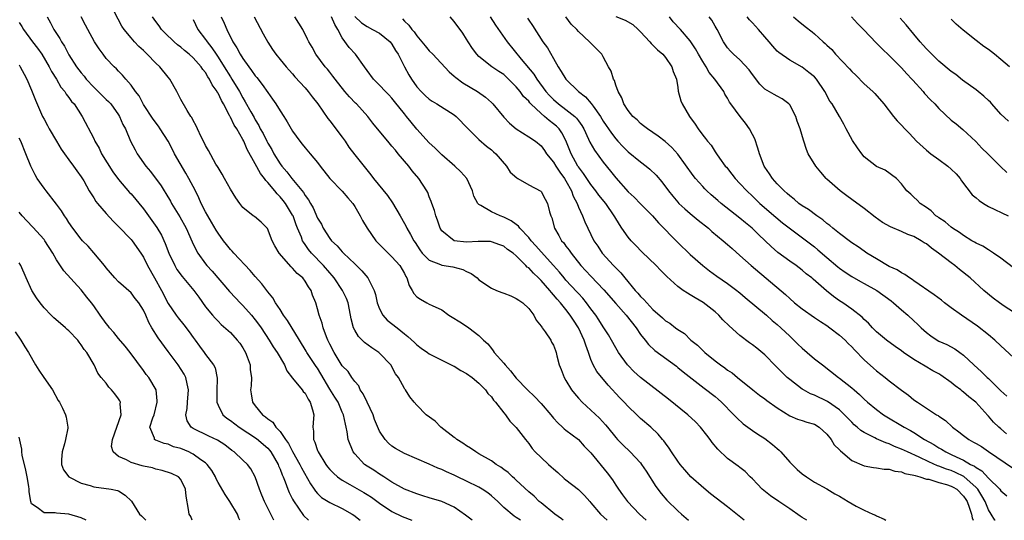
# Model space of a CAD drawing. Units: inches. Extents: x 2601000 to 2604000, y 1530000 to 1533000.
# Drawn here: x 2602303 to 2602462, y 1530000 to 1530081 of the extents above; entities that cross this region are included whole.
import ezdxf

# ---------------------------------------------------------------- set-up
doc = ezdxf.new("R2010")
doc.units = ezdxf.units.IN
doc.header["$MEASUREMENT"] = 0
doc.layers.add('LD26011530_2ft', color=31, linetype='Continuous')

msp = doc.modelspace()

# ---------------------------------------------------------------- linework, layer by layer
at = {"layer": 'LD26011530_2ft'}
for points, elevation in [([(2602383.68, 1530000), (2602383, 1530000.47), (2602382.64, 1530000.64), (2602381, 1530002.06), (2602380.03, 1530003), (2602379, 1530003.96), (2602378.42, 1530004.42), (2602377.53, 1530005), (2602377, 1530005.31), (2602375, 1530006.32), (2602373.53, 1530007), (2602373, 1530007.26), (2602371.79, 1530007.79), (2602371, 1530008.18), (2602370.4, 1530008.4), (2602369, 1530009.03), (2602365, 1530010.74), (2602364.51, 1530011), (2602363.57, 1530011.57), (2602363, 1530011.95), (2602362.43, 1530012.43), (2602361.92, 1530013), (2602361, 1530014.37), (2602360.21, 1530016.21), (2602359.95, 1530017), (2602358.99, 1530019), (2602358.37, 1530020.37), (2602357.89, 1530021), (2602357.65, 1530021.65), (2602357, 1530022.35), (2602356.53, 1530023), (2602355.92, 1530023.92), (2602355, 1530024.88), (2602353.71, 1530027), (2602353, 1530028.36), (2602352.8, 1530028.8), (2602352.69, 1530029), (2602352.46, 1530029.54), (2602351.92, 1530031), (2602351.74, 1530031.74), (2602351.26, 1530033), (2602351, 1530034.01), (2602350.72, 1530035), (2602350.23, 1530036.23), (2602349.99, 1530037), (2602349.57, 1530037.57), (2602349, 1530038.51), (2602348.64, 1530039), (2602347.74, 1530039.74), (2602347, 1530040.58), (2602346.78, 1530040.78), (2602344.83, 1530043), (2602344.17, 1530044.17), (2602343.73, 1530045), (2602342.98, 1530046.98), (2602341.97, 1530047.97), (2602340.87, 1530048.87), (2602340.68, 1530049), (2602339, 1530050.34), (2602338.49, 1530051), (2602337.89, 1530051.89), (2602337, 1530053.28), (2602336.07, 1530055), (2602335.68, 1530055.69), (2602335, 1530056.76), (2602334.92, 1530056.92), (2602334.67, 1530057.33), (2602333.49, 1530059.49), (2602333, 1530060.29), (2602332.79, 1530060.79), (2602332.29, 1530061.71), (2602331.69, 1530063), (2602331.49, 1530063.49), (2602331, 1530064.33), (2602330.8, 1530064.8), (2602330.65, 1530065), (2602330.03, 1530065.97), (2602329, 1530067.73), (2602328.38, 1530069), (2602327.27, 1530071), (2602327, 1530071.31), (2602325.62, 1530073), (2602325, 1530073.58), (2602323.62, 1530075), (2602323, 1530075.6), (2602322.27, 1530076.27), (2602321.55, 1530077), (2602321, 1530077.62), (2602319.88, 1530079), (2602319.53, 1530079.53), (2602317.69, 1530083)], 7620), ([(2602307.48, 1530081), (2602308.04, 1530080.04), (2602308.58, 1530079), (2602309.54, 1530077.53), (2602309.82, 1530077), (2602310.29, 1530076.29), (2602311, 1530074.92), (2602312.24, 1530073), (2602313, 1530071.99), (2602313.45, 1530071.45), (2602313.8, 1530071), (2602315, 1530069.68), (2602317, 1530067.73), (2602317.39, 1530067.39), (2602317.73, 1530067), (2602319, 1530065.26), (2602319.17, 1530065), (2602319.7, 1530063.7), (2602320.09, 1530063), (2602320.94, 1530061), (2602321.64, 1530059.64), (2602322.01, 1530059), (2602323.41, 1530057), (2602324.15, 1530056.15), (2602325.85, 1530053.85), (2602326.35, 1530053), (2602326.61, 1530052.61), (2602327.34, 1530051.34), (2602327.52, 1530051), (2602328.86, 1530048.86), (2602329.89, 1530047), (2602330.84, 1530044.84), (2602331.47, 1530043.47), (2602331.76, 1530043), (2602333, 1530041.28), (2602333.22, 1530041), (2602334.07, 1530040.07), (2602336.84, 1530036.84), (2602337.8, 1530035.8), (2602338.56, 1530035), (2602339, 1530034.57), (2602340.41, 1530033), (2602341, 1530032.26), (2602341.54, 1530031.54), (2602341.92, 1530031), (2602343.22, 1530029), (2602343.9, 1530027.9), (2602344.52, 1530027), (2602345.69, 1530025), (2602346.08, 1530024.08), (2602347, 1530022.89), (2602348.54, 1530021), (2602348.73, 1530020.73), (2602349, 1530020.48), (2602349.5, 1530019.5), (2602349.84, 1530019), (2602350.21, 1530017.79), (2602350.41, 1530017), (2602350.39, 1530016.39), (2602350.28, 1530015), (2602350.35, 1530014.35), (2602350.35, 1530013), (2602350.57, 1530012.57), (2602351, 1530011.25), (2602351.1, 1530011), (2602352.36, 1530009), (2602352.63, 1530008.63), (2602353, 1530008.17), (2602353.56, 1530007.56), (2602354.22, 1530007), (2602355, 1530006.45), (2602356.22, 1530005.78), (2602358.48, 1530004.48), (2602359, 1530004.16), (2602359.7, 1530003.7), (2602361, 1530002.77), (2602363, 1530001.42), (2602364.62, 1530000.62), (2602366.21, 1530000)], 7624), ([(2602375.88, 1530000), (2602374.84, 1530000.84), (2602373, 1530002.09), (2602371, 1530003.01), (2602369, 1530003.62), (2602367.96, 1530003.96), (2602367, 1530004.24), (2602365, 1530005.02), (2602363, 1530006.16), (2602361.66, 1530007), (2602361.27, 1530007.27), (2602361, 1530007.42), (2602360.05, 1530008.05), (2602359, 1530008.7), (2602358.57, 1530009), (2602357, 1530010.69), (2602356.75, 1530011), (2602355.97, 1530013), (2602355.78, 1530014.22), (2602355.64, 1530015), (2602355.49, 1530015.49), (2602355.21, 1530017), (2602355, 1530017.41), (2602354.31, 1530019), (2602353.79, 1530019.79), (2602353, 1530021.1), (2602351.57, 1530023.57), (2602351, 1530024.46), (2602350.77, 1530024.77), (2602349.3, 1530027), (2602349.2, 1530027.2), (2602348.12, 1530029), (2602346.17, 1530032.17), (2602345.56, 1530033), (2602345, 1530033.9), (2602344.25, 1530035), (2602343.81, 1530035.81), (2602343, 1530036.78), (2602342.06, 1530038.06), (2602341, 1530039.21), (2602340.19, 1530040.19), (2602337.56, 1530043), (2602337.3, 1530043.3), (2602337, 1530043.6), (2602336.36, 1530044.36), (2602335.88, 1530045), (2602335, 1530046.22), (2602334.7, 1530046.7), (2602333.97, 1530047.97), (2602333.35, 1530049), (2602333, 1530049.63), (2602332.29, 1530051), (2602331.89, 1530051.89), (2602331.35, 1530053), (2602330.3, 1530055), (2602329.84, 1530055.84), (2602327.99, 1530059), (2602327.66, 1530059.66), (2602326.96, 1530061), (2602325.71, 1530063), (2602325.42, 1530063.42), (2602324.55, 1530064.55), (2602323, 1530066.9), (2602322.29, 1530068.29), (2602321.73, 1530069), (2602321, 1530070.03), (2602320.17, 1530071), (2602319.65, 1530071.65), (2602319, 1530072.29), (2602318.66, 1530072.66), (2602318.29, 1530073), (2602317, 1530074.34), (2602316.49, 1530075), (2602315.85, 1530075.85), (2602315.14, 1530077), (2602314.04, 1530079), (2602313.68, 1530079.68), (2602312.95, 1530081)], 7622), ([(2602390.54, 1530000), (2602390.26, 1530000.26), (2602389.18, 1530001), (2602387, 1530002.79), (2602386.71, 1530003), (2602385.86, 1530003.86), (2602385, 1530004.59), (2602383, 1530006.45), (2602382.73, 1530006.73), (2602382.41, 1530007), (2602381.69, 1530007.69), (2602381, 1530008.18), (2602380.54, 1530008.54), (2602379.78, 1530009), (2602379, 1530009.57), (2602377, 1530010.72), (2602376.5, 1530011), (2602375.63, 1530011.63), (2602375, 1530011.97), (2602374.39, 1530012.39), (2602373.41, 1530013), (2602373.2, 1530013.2), (2602373, 1530013.33), (2602370.88, 1530015), (2602369.94, 1530015.94), (2602368.52, 1530017), (2602367, 1530018.53), (2602366.57, 1530019), (2602365.85, 1530019.85), (2602365.17, 1530021), (2602365.08, 1530021.08), (2602365, 1530021.21), (2602364.06, 1530023), (2602363.58, 1530023.58), (2602362.79, 1530025), (2602361, 1530026.9), (2602360.88, 1530027), (2602359.78, 1530027.78), (2602358.6, 1530028.6), (2602357.6, 1530029.6), (2602357, 1530030.58), (2602356.79, 1530031), (2602356.43, 1530032.43), (2602356.15, 1530033.85), (2602355.95, 1530035), (2602355.69, 1530035.69), (2602355.06, 1530037), (2602353.7, 1530039), (2602353.39, 1530039.39), (2602353, 1530039.83), (2602352, 1530041), (2602350.06, 1530043), (2602349.57, 1530043.57), (2602349, 1530044.41), (2602348.74, 1530044.74), (2602348.61, 1530045), (2602348.41, 1530045.59), (2602347.8, 1530047), (2602347.57, 1530047.57), (2602347.07, 1530049), (2602347, 1530049.13), (2602345.86, 1530051), (2602345.49, 1530051.49), (2602345, 1530052.08), (2602344.52, 1530052.52), (2602344.14, 1530053), (2602343, 1530054.36), (2602342.67, 1530054.67), (2602342.47, 1530055), (2602341.82, 1530055.82), (2602341, 1530057.34), (2602339.68, 1530059.68), (2602339.14, 1530061), (2602339, 1530061.27), (2602338.01, 1530063), (2602337.61, 1530063.61), (2602337, 1530064.87), (2602336.94, 1530064.94), (2602336.86, 1530065.14), (2602335.86, 1530067), (2602335.55, 1530067.55), (2602335, 1530068.72), (2602334.89, 1530068.89), (2602334.84, 1530069), (2602334.08, 1530070.08), (2602333.64, 1530071), (2602333.38, 1530071.38), (2602333, 1530072.06), (2602332.55, 1530072.55), (2602332.27, 1530073), (2602331, 1530074.43), (2602330.35, 1530075), (2602329.59, 1530075.59), (2602329, 1530076.13), (2602328.5, 1530076.5), (2602327.92, 1530077), (2602326.45, 1530078.45), (2602325.92, 1530079), (2602325.55, 1530079.55), (2602325, 1530080.28), (2602324.48, 1530081)], 7618), ([(2602331, 1530080.58), (2602331.76, 1530079), (2602333, 1530077.38), (2602333.16, 1530077.16), (2602333.24, 1530077), (2602334.03, 1530076.03), (2602334.68, 1530075), (2602335, 1530074.55), (2602336.01, 1530073), (2602337, 1530071.36), (2602337.24, 1530071), (2602338.45, 1530069), (2602339, 1530067.97), (2602339.37, 1530067.37), (2602340.26, 1530065.74), (2602340.8, 1530064.8), (2602341, 1530064.42), (2602341.55, 1530063.55), (2602341.81, 1530063), (2602342.24, 1530062.24), (2602342.83, 1530061), (2602343, 1530060.68), (2602343.65, 1530059.65), (2602343.98, 1530059), (2602345, 1530057.39), (2602345.29, 1530057), (2602346.09, 1530056.09), (2602346.89, 1530055), (2602348.75, 1530052.75), (2602349, 1530052.29), (2602349.57, 1530051.57), (2602349.88, 1530051), (2602350.3, 1530050.3), (2602351, 1530048.63), (2602351.63, 1530047.63), (2602351.93, 1530047), (2602353, 1530045.37), (2602353.29, 1530045), (2602354.18, 1530044.18), (2602355, 1530043.18), (2602355.18, 1530043), (2602357, 1530041.26), (2602358.17, 1530040.17), (2602359.13, 1530039), (2602359.22, 1530038.78), (2602360.15, 1530037), (2602360.35, 1530036.35), (2602360.63, 1530035), (2602361, 1530034.01), (2602361.54, 1530033), (2602362.23, 1530032.23), (2602363.83, 1530031), (2602365, 1530030.02), (2602365.57, 1530029.57), (2602366.61, 1530028.61), (2602367, 1530028.22), (2602367.69, 1530027.69), (2602368.69, 1530027), (2602369, 1530026.79), (2602372.85, 1530024.85), (2602373, 1530024.79), (2602374.09, 1530024.09), (2602375, 1530023.63), (2602375.88, 1530023), (2602377, 1530022.06), (2602378.06, 1530021), (2602378.43, 1530020.43), (2602379, 1530019.85), (2602379.35, 1530019.35), (2602379.68, 1530019), (2602381, 1530017.29), (2602381.25, 1530017), (2602381.98, 1530015.98), (2602383, 1530014.96), (2602384.48, 1530013), (2602385, 1530012.37), (2602385.56, 1530011.56), (2602386.05, 1530011), (2602387, 1530010.09), (2602388.18, 1530009), (2602388.62, 1530008.62), (2602389, 1530008.26), (2602389.68, 1530007.68), (2602390.73, 1530006.73), (2602391, 1530006.5), (2602393, 1530004.96), (2602393.96, 1530003.97), (2602394.83, 1530003), (2602395, 1530002.83), (2602396.56, 1530001), (2602397.62, 1530000)], 7616), ([(2602335.52, 1530081), (2602335.98, 1530079.98), (2602336.4, 1530079), (2602337.41, 1530077), (2602338.05, 1530076.05), (2602338.57, 1530075), (2602339, 1530074.34), (2602339.95, 1530073), (2602340.41, 1530072.41), (2602341, 1530071.54), (2602341.25, 1530071.25), (2602342.12, 1530070.12), (2602343, 1530068.84), (2602343.79, 1530067.79), (2602344.32, 1530067), (2602345, 1530065.87), (2602345.58, 1530065), (2602346.13, 1530064.13), (2602346.76, 1530063), (2602347, 1530062.6), (2602348.17, 1530061), (2602348.55, 1530060.55), (2602349, 1530059.96), (2602349.83, 1530059), (2602351, 1530057.57), (2602351.42, 1530057), (2602353.02, 1530055.02), (2602355, 1530052.98), (2602355.89, 1530051.89), (2602356.68, 1530051), (2602357, 1530050.5), (2602357.88, 1530049), (2602358.24, 1530048.24), (2602358.98, 1530047), (2602360.42, 1530045), (2602361, 1530044.41), (2602361.68, 1530043.68), (2602362.37, 1530043), (2602363, 1530042.41), (2602364.24, 1530041), (2602365, 1530039.7), (2602365.24, 1530039.24), (2602365.41, 1530039), (2602365.76, 1530037.76), (2602366.27, 1530037), (2602366.51, 1530036.51), (2602367, 1530035.96), (2602367.59, 1530035.59), (2602368.61, 1530035), (2602369, 1530034.8), (2602369.45, 1530034.55), (2602371, 1530033.87), (2602372.13, 1530033), (2602372.69, 1530032.69), (2602373.93, 1530031.93), (2602375.14, 1530031.14), (2602375.34, 1530031), (2602377, 1530029.73), (2602377.72, 1530029), (2602378.41, 1530028.41), (2602379, 1530027.64), (2602379.29, 1530027.29), (2602379.46, 1530027), (2602381, 1530025.27), (2602381.21, 1530025), (2602382.08, 1530024.08), (2602383, 1530022.89), (2602384.83, 1530021), (2602385.95, 1530019.95), (2602387, 1530018.81), (2602388.57, 1530017), (2602389, 1530016.44), (2602389.67, 1530015.67), (2602390.44, 1530015), (2602390.72, 1530014.72), (2602391, 1530014.48), (2602393, 1530012.98), (2602393.94, 1530011.95), (2602395, 1530010.88), (2602397.64, 1530007.64), (2602398.49, 1530006.49), (2602399, 1530005.67), (2602399.46, 1530005), (2602400.12, 1530004.12), (2602400.92, 1530003), (2602402.82, 1530001), (2602403.92, 1530000)], 7614), ([(2602340.82, 1530081), (2602342.27, 1530078.27), (2602343, 1530076.94), (2602343.76, 1530075.76), (2602344.31, 1530075), (2602345, 1530074.15), (2602345.95, 1530073), (2602346.44, 1530072.44), (2602347, 1530071.84), (2602347.38, 1530071.38), (2602349, 1530069.6), (2602349.51, 1530069), (2602350.13, 1530068.13), (2602351.05, 1530067), (2602352.67, 1530064.67), (2602353, 1530064.29), (2602355, 1530061.67), (2602355.47, 1530061), (2602356.07, 1530060.07), (2602357, 1530058.83), (2602359.59, 1530055.59), (2602360.04, 1530055), (2602362.25, 1530052.25), (2602363.08, 1530051.08), (2602364.31, 1530049), (2602365, 1530047.78), (2602365.27, 1530047.27), (2602365.38, 1530047), (2602365.98, 1530045.98), (2602366.49, 1530045), (2602366.71, 1530044.71), (2602367.5, 1530043.5), (2602367.86, 1530043), (2602369, 1530041.84), (2602370.83, 1530041.17), (2602371, 1530041.08), (2602372.79, 1530040.79), (2602374.38, 1530040.38), (2602375, 1530040.04), (2602375.74, 1530039.74), (2602376.7, 1530039), (2602377, 1530038.72), (2602379, 1530037.36), (2602379.84, 1530037), (2602380.68, 1530036.68), (2602381, 1530036.54), (2602382.12, 1530036.12), (2602383, 1530035.72), (2602383.41, 1530035.41), (2602384.08, 1530035), (2602385, 1530034.08), (2602385.8, 1530033), (2602386.19, 1530032.19), (2602387, 1530031.26), (2602387.09, 1530031.09), (2602387.18, 1530031), (2602387.66, 1530030.34), (2602388.54, 1530029), (2602388.69, 1530028.69), (2602389, 1530028.19), (2602389.3, 1530027.3), (2602389.43, 1530027), (2602389.55, 1530026.45), (2602389.92, 1530025), (2602390.25, 1530024.25), (2602390.69, 1530023), (2602391, 1530022.52), (2602391.9, 1530021), (2602392.38, 1530020.38), (2602393, 1530019.68), (2602393.63, 1530019), (2602395, 1530017.75), (2602396.42, 1530016.42), (2602397.37, 1530015.37), (2602397.66, 1530015), (2602399, 1530013.34), (2602399.31, 1530013), (2602400.14, 1530012.14), (2602401.35, 1530011), (2602403, 1530009.23), (2602403.18, 1530009), (2602403.9, 1530007.91), (2602405.46, 1530005.46), (2602406.33, 1530004.33), (2602407.25, 1530003.26), (2602409, 1530001.53), (2602409.58, 1530001), (2602410.34, 1530000.34), (2602410.71, 1530000)], 7612), ([(2602419.7, 1530000), (2602417, 1530002.16), (2602414.27, 1530004.27), (2602413.16, 1530005.16), (2602411.09, 1530007), (2602410.12, 1530008.12), (2602409.4, 1530009), (2602409, 1530009.53), (2602407.98, 1530011), (2602407.6, 1530011.6), (2602407, 1530012.42), (2602406.77, 1530012.77), (2602406.56, 1530013), (2602405.86, 1530013.86), (2602404.67, 1530015), (2602403, 1530016.4), (2602402.39, 1530017), (2602401, 1530018.31), (2602400.38, 1530019), (2602399.69, 1530019.69), (2602397.77, 1530021.77), (2602395.95, 1530023.95), (2602395.38, 1530025), (2602395, 1530025.88), (2602394.62, 1530027), (2602394.17, 1530028.17), (2602393.94, 1530029), (2602393, 1530031), (2602392.19, 1530032.19), (2602391.7, 1530033), (2602391, 1530033.9), (2602390.11, 1530035), (2602389.57, 1530035.57), (2602389, 1530036.29), (2602388.65, 1530036.65), (2602388.4, 1530037), (2602387, 1530038.6), (2602386.59, 1530039), (2602385.76, 1530039.76), (2602385, 1530040.61), (2602384.76, 1530040.76), (2602384.55, 1530041), (2602383, 1530042.58), (2602382.48, 1530043), (2602381.6, 1530043.6), (2602381, 1530044.14), (2602380.34, 1530044.35), (2602379, 1530044.83), (2602378.85, 1530044.85), (2602377, 1530044.85), (2602376.86, 1530044.86), (2602375, 1530044.77), (2602373, 1530045), (2602371, 1530046.61), (2602370.75, 1530047), (2602370.3, 1530048.3), (2602370.03, 1530049), (2602369.84, 1530049.84), (2602369.43, 1530051), (2602369.33, 1530051.33), (2602369, 1530052.08), (2602368.75, 1530052.75), (2602368.61, 1530053), (2602367.3, 1530055), (2602366.26, 1530056.26), (2602365.69, 1530057), (2602364.01, 1530059), (2602363.54, 1530059.54), (2602363, 1530060.22), (2602362.31, 1530061), (2602360.65, 1530063), (2602359.92, 1530063.92), (2602359.11, 1530065), (2602357.27, 1530067), (2602357.13, 1530067.13), (2602356.14, 1530068.14), (2602355.41, 1530069), (2602353.85, 1530071), (2602353.5, 1530071.5), (2602353, 1530072.1), (2602352.61, 1530072.61), (2602352.27, 1530073), (2602350.74, 1530075), (2602350.13, 1530076.13), (2602349.59, 1530077), (2602349.42, 1530077.42), (2602348.65, 1530079), (2602348.01, 1530080.01), (2602347.35, 1530081)], 7610), ([(2602429.76, 1530000), (2602429, 1530000.44), (2602428.67, 1530000.67), (2602427, 1530001.86), (2602425.26, 1530003), (2602423.93, 1530003.93), (2602422.56, 1530005), (2602421.83, 1530005.83), (2602421, 1530006.67), (2602420.65, 1530007), (2602419.86, 1530007.86), (2602419, 1530008.48), (2602418.72, 1530008.72), (2602417, 1530009.94), (2602415.43, 1530011.43), (2602414.54, 1530012.54), (2602414.21, 1530013), (2602413.68, 1530013.68), (2602412.67, 1530015), (2602411.84, 1530015.84), (2602410.63, 1530017), (2602407.51, 1530019.51), (2602403, 1530022.97), (2602401.94, 1530023.94), (2602401, 1530024.89), (2602400.9, 1530025), (2602399.46, 1530027), (2602399, 1530027.76), (2602398.33, 1530029), (2602397.84, 1530029.84), (2602397.11, 1530031), (2602397, 1530031.15), (2602396.28, 1530032.28), (2602395.79, 1530033), (2602395, 1530034.04), (2602394.3, 1530035), (2602393.73, 1530035.73), (2602393, 1530036.48), (2602392.76, 1530036.76), (2602391, 1530038.65), (2602390.7, 1530039), (2602389.95, 1530039.95), (2602389, 1530041), (2602387, 1530043.18), (2602386.16, 1530044.16), (2602385.39, 1530045), (2602385, 1530045.5), (2602383.6, 1530047), (2602383.36, 1530047.36), (2602383, 1530047.6), (2602382.2, 1530048.2), (2602381, 1530048.79), (2602380.39, 1530049), (2602379, 1530049.63), (2602377.32, 1530050.68), (2602377, 1530050.83), (2602376.83, 1530051), (2602376.16, 1530052.16), (2602375.93, 1530053), (2602375.02, 1530055.02), (2602374.08, 1530056.08), (2602373.13, 1530057), (2602371, 1530058.82), (2602369.92, 1530059.92), (2602369, 1530060.76), (2602367, 1530062.96), (2602366.07, 1530064.07), (2602365.33, 1530065), (2602365, 1530065.39), (2602363.41, 1530067.41), (2602363, 1530067.91), (2602362.48, 1530068.48), (2602361.96, 1530069), (2602361, 1530070.02), (2602360, 1530071), (2602359, 1530072.38), (2602358.58, 1530073), (2602357.11, 1530075), (2602356.09, 1530076.09), (2602355, 1530077.63), (2602354.27, 1530079), (2602353.78, 1530079.78), (2602353.29, 1530081)], 7608), ([(2602357, 1530081.09), (2602358.08, 1530080.08), (2602359, 1530079.45), (2602359.88, 1530079), (2602361, 1530078.37), (2602362.69, 1530077), (2602363, 1530076.6), (2602363.58, 1530075.58), (2602363.97, 1530075), (2602365, 1530073), (2602365.71, 1530071.71), (2602366.14, 1530071), (2602367, 1530069.78), (2602367.68, 1530069), (2602368.35, 1530068.35), (2602369, 1530067.78), (2602369.46, 1530067.46), (2602370.24, 1530067), (2602373, 1530065.26), (2602373.32, 1530065), (2602375.24, 1530063), (2602377, 1530061.27), (2602378.22, 1530060.22), (2602379, 1530059.63), (2602379.32, 1530059.32), (2602379.71, 1530059), (2602381.44, 1530057), (2602382.03, 1530056.03), (2602383.09, 1530055.09), (2602383.25, 1530055), (2602385, 1530053.97), (2602386.97, 1530052.97), (2602387, 1530052.94), (2602387.66, 1530051.66), (2602388.04, 1530051), (2602388.34, 1530049.66), (2602388.54, 1530049), (2602388.7, 1530048.7), (2602389.14, 1530047), (2602389.85, 1530045.85), (2602390.3, 1530045), (2602390.64, 1530044.64), (2602391, 1530044.13), (2602391.49, 1530043.49), (2602391.81, 1530043), (2602393.39, 1530041), (2602395, 1530039.28), (2602397.11, 1530037.11), (2602399, 1530034.88), (2602400.7, 1530033), (2602402.27, 1530031), (2602403, 1530029.92), (2602403.73, 1530029), (2602404.27, 1530028.27), (2602405.32, 1530027.32), (2602408.78, 1530024.78), (2602409, 1530024.6), (2602409.87, 1530023.87), (2602413.24, 1530021.24), (2602415, 1530019.9), (2602415.49, 1530019.49), (2602416.03, 1530019), (2602418.02, 1530017), (2602418.47, 1530016.47), (2602419.54, 1530015.54), (2602421, 1530014.47), (2602421.88, 1530013.88), (2602423, 1530013.15), (2602424.22, 1530012.22), (2602425, 1530011.53), (2602425.3, 1530011.3), (2602425.58, 1530011), (2602427, 1530009.36), (2602428.18, 1530008.18), (2602429, 1530007.47), (2602429.69, 1530007), (2602431, 1530006.15), (2602433, 1530005.05), (2602434.27, 1530004.27), (2602435, 1530003.87), (2602436.39, 1530003), (2602437.7, 1530002.3), (2602439, 1530001.65), (2602440.4, 1530001), (2602440.83, 1530000.83), (2602441, 1530000.74), (2602442.21, 1530000.21), (2602442.5, 1530000)], 7606), ([(2602364.68, 1530080.68), (2602365, 1530080.3), (2602365.7, 1530079.7), (2602366.2, 1530079), (2602366.59, 1530078.59), (2602367, 1530077.96), (2602368.36, 1530076.36), (2602369, 1530075.56), (2602369.56, 1530075), (2602372.18, 1530072.18), (2602373, 1530071.5), (2602373.25, 1530071.25), (2602374.4, 1530070.4), (2602376.75, 1530069), (2602378.07, 1530068.07), (2602379, 1530067.22), (2602379.22, 1530067), (2602381, 1530064.9), (2602381.93, 1530063.93), (2602382.98, 1530063), (2602385, 1530061.72), (2602386.07, 1530061), (2602387, 1530060.25), (2602387.52, 1530059.52), (2602387.85, 1530059), (2602389, 1530057.61), (2602389.35, 1530057), (2602390.02, 1530056.02), (2602390.78, 1530055), (2602391, 1530054.65), (2602391.91, 1530053), (2602392.18, 1530052.18), (2602392.78, 1530051), (2602393, 1530050.38), (2602393.65, 1530049), (2602394.03, 1530048.03), (2602394.51, 1530047), (2602395.49, 1530045), (2602396.1, 1530044.1), (2602396.8, 1530043), (2602398.65, 1530041), (2602398.83, 1530040.83), (2602399, 1530040.64), (2602399.84, 1530039.84), (2602400.49, 1530039), (2602402.16, 1530037), (2602402.57, 1530036.57), (2602403, 1530036.04), (2602403.55, 1530035.55), (2602404, 1530035), (2602405, 1530033.91), (2602406.56, 1530032.56), (2602407, 1530032.12), (2602407.71, 1530031.71), (2602408.61, 1530031), (2602409, 1530030.73), (2602410.07, 1530030.07), (2602411.12, 1530029), (2602412.17, 1530028.17), (2602413, 1530027.3), (2602413.16, 1530027.16), (2602413.33, 1530027), (2602415, 1530025.67), (2602415.86, 1530025), (2602416.54, 1530024.54), (2602417, 1530024.16), (2602417.72, 1530023.72), (2602418.58, 1530023), (2602421.06, 1530021), (2602422.16, 1530020.16), (2602423, 1530019.56), (2602423.3, 1530019.3), (2602425, 1530018.08), (2602427, 1530016.83), (2602428.28, 1530016.28), (2602429, 1530016.05), (2602429.77, 1530015.77), (2602431, 1530015.45), (2602431.76, 1530015), (2602433, 1530013.88), (2602433.68, 1530013), (2602434.17, 1530012.17), (2602435, 1530011.36), (2602435.16, 1530011.16), (2602437, 1530009.64), (2602439, 1530008.76), (2602440.49, 1530008.49), (2602441, 1530008.44), (2602442.23, 1530008.23), (2602443, 1530008.22), (2602443.91, 1530007.91), (2602445, 1530007.8), (2602445.55, 1530007.55), (2602447, 1530007.28), (2602447.19, 1530007.19), (2602447.95, 1530007), (2602449, 1530006.64), (2602449.4, 1530006.6), (2602451, 1530006.09), (2602452.22, 1530005.78), (2602453, 1530005.51), (2602453.33, 1530005.33), (2602453.89, 1530005), (2602455, 1530003.9), (2602455.36, 1530003.36), (2602455.56, 1530003), (2602455.9, 1530002.1), (2602456.26, 1530001), (2602456.38, 1530000.38), (2602456.55, 1530000)], 7604), ([(2602460.07, 1530000), (2602460.04, 1530000.04), (2602459.41, 1530001), (2602459, 1530001.68), (2602458.45, 1530003), (2602457.94, 1530003.94), (2602457.28, 1530005), (2602457, 1530005.3), (2602455.04, 1530007.04), (2602453.71, 1530007.71), (2602453, 1530007.99), (2602452.22, 1530008.22), (2602451, 1530008.71), (2602450.77, 1530008.77), (2602449.4, 1530009.4), (2602447.85, 1530010.15), (2602445.94, 1530011), (2602445, 1530011.47), (2602443.89, 1530011.89), (2602443, 1530012.32), (2602442.46, 1530012.46), (2602441, 1530013.12), (2602440.73, 1530013.28), (2602439, 1530014.11), (2602438.46, 1530014.45), (2602437.88, 1530015), (2602437.39, 1530015.39), (2602437, 1530015.77), (2602435.84, 1530017), (2602435, 1530017.77), (2602433.1, 1530019.1), (2602431, 1530020.12), (2602430.37, 1530020.37), (2602429.21, 1530021), (2602429, 1530021.13), (2602427, 1530022.66), (2602426.62, 1530023), (2602425.79, 1530023.79), (2602424.79, 1530024.79), (2602423, 1530026.65), (2602421.71, 1530027.71), (2602421, 1530028.25), (2602420.55, 1530028.55), (2602419, 1530029.73), (2602417.27, 1530031.27), (2602416.26, 1530032.26), (2602415.62, 1530033), (2602415, 1530033.56), (2602413.06, 1530035.06), (2602411.79, 1530035.79), (2602411, 1530036.3), (2602410.53, 1530036.53), (2602409.85, 1530037), (2602409, 1530037.64), (2602407.22, 1530039.22), (2602407, 1530039.47), (2602406.23, 1530040.23), (2602405.53, 1530041), (2602403.22, 1530043.22), (2602402.22, 1530044.22), (2602401.49, 1530045), (2602401, 1530045.57), (2602400.01, 1530047), (2602399.59, 1530047.59), (2602398.85, 1530048.85), (2602398.77, 1530049), (2602397.39, 1530051), (2602396.31, 1530052.31), (2602395.82, 1530053), (2602395, 1530054.04), (2602393.82, 1530055.82), (2602393, 1530056.89), (2602392.93, 1530057), (2602391.84, 1530059), (2602391, 1530061.11), (2602390.35, 1530062.35), (2602389.88, 1530063), (2602389.45, 1530063.45), (2602389, 1530063.82), (2602388.32, 1530064.32), (2602387.56, 1530065), (2602387, 1530065.47), (2602385.37, 1530067), (2602385.19, 1530067.19), (2602385, 1530067.43), (2602384.19, 1530068.19), (2602383.63, 1530069), (2602383, 1530069.77), (2602382.37, 1530070.37), (2602381.77, 1530071), (2602381, 1530071.72), (2602380.22, 1530072.22), (2602379.08, 1530073), (2602377, 1530074.62), (2602376.63, 1530075), (2602375.94, 1530075.94), (2602375.24, 1530077), (2602375, 1530077.42), (2602374.39, 1530078.39), (2602373, 1530080.27), (2602372.36, 1530081)], 7602), ([(2602378.81, 1530081), (2602379.66, 1530079.66), (2602381.52, 1530077), (2602383.8, 1530074.2), (2602385.8, 1530071.8), (2602386.29, 1530071), (2602387.78, 1530069), (2602388.36, 1530068.36), (2602389, 1530067.71), (2602389.82, 1530067), (2602391, 1530066.13), (2602392.4, 1530065), (2602392.7, 1530064.7), (2602393, 1530064.28), (2602393.55, 1530063.55), (2602393.86, 1530063), (2602394.65, 1530061.35), (2602394.86, 1530060.86), (2602395.58, 1530059.58), (2602397, 1530057.63), (2602398.17, 1530056.17), (2602399, 1530055.09), (2602401, 1530052.87), (2602401.98, 1530051.98), (2602403, 1530050.95), (2602404.95, 1530049), (2602405.89, 1530047.89), (2602409, 1530044.69), (2602411, 1530042.78), (2602413.04, 1530041), (2602414.12, 1530040.12), (2602415.27, 1530039.27), (2602417, 1530038.11), (2602418.52, 1530037), (2602418.79, 1530036.79), (2602419, 1530036.61), (2602419.83, 1530035.83), (2602423.26, 1530033), (2602424.18, 1530032.18), (2602425, 1530031.53), (2602425.6, 1530031), (2602427, 1530029.61), (2602427.68, 1530029), (2602428.33, 1530028.33), (2602429, 1530027.7), (2602429.81, 1530027), (2602431, 1530026.01), (2602432.26, 1530025), (2602434.85, 1530023), (2602435, 1530022.9), (2602437, 1530021.32), (2602437.36, 1530021), (2602438.26, 1530020.26), (2602439, 1530019.49), (2602439.55, 1530019), (2602441, 1530017.83), (2602442.11, 1530017), (2602442.66, 1530016.66), (2602445.17, 1530015.17), (2602445.42, 1530015), (2602446.45, 1530014.45), (2602447, 1530014.11), (2602448.72, 1530013), (2602450.2, 1530012.2), (2602451, 1530011.68), (2602451.44, 1530011.44), (2602452.11, 1530011), (2602453, 1530010.6), (2602453.79, 1530010.21), (2602455, 1530009.66), (2602456.11, 1530009), (2602456.72, 1530008.72), (2602457, 1530008.48), (2602457.94, 1530007.94), (2602459, 1530006.79), (2602460.81, 1530005), (2602461, 1530004.75), (2602461.93, 1530003.93)], 7600), ([(2602384.79, 1530080.79), (2602385, 1530080.48), (2602385.62, 1530079.62), (2602387.29, 1530077), (2602388.01, 1530076.02), (2602389, 1530074.33), (2602389.75, 1530073), (2602390.25, 1530072.25), (2602390.98, 1530071), (2602393, 1530069), (2602394.14, 1530068.14), (2602395.08, 1530067.08), (2602395.37, 1530066.63), (2602396.54, 1530065), (2602397, 1530064.23), (2602398.3, 1530062.29), (2602399, 1530061.4), (2602399.36, 1530061), (2602400.15, 1530060.15), (2602401, 1530059.29), (2602403, 1530057.67), (2602403.91, 1530057), (2602404.5, 1530056.5), (2602405.54, 1530055.54), (2602406.45, 1530054.45), (2602407.5, 1530053), (2602408.17, 1530052.17), (2602409, 1530051.18), (2602409.17, 1530051), (2602410.11, 1530050.11), (2602411, 1530049.35), (2602412.28, 1530048.28), (2602413.91, 1530047), (2602414.49, 1530046.49), (2602416.31, 1530045), (2602417, 1530044.4), (2602417.73, 1530043.73), (2602419, 1530042.64), (2602420.78, 1530041), (2602426.32, 1530036.32), (2602427, 1530035.67), (2602427.78, 1530035), (2602429, 1530034.04), (2602431, 1530032.66), (2602431.97, 1530031.97), (2602433, 1530031.33), (2602433.47, 1530031), (2602435, 1530029.82), (2602435.92, 1530029), (2602436.44, 1530028.44), (2602437, 1530027.91), (2602437.42, 1530027.42), (2602439, 1530025.8), (2602440.47, 1530024.47), (2602441, 1530024.03), (2602442.36, 1530023), (2602443, 1530022.47), (2602445, 1530020.93), (2602446.12, 1530020.12), (2602447, 1530019.39), (2602447.57, 1530019), (2602450.65, 1530017), (2602450.88, 1530016.88), (2602451, 1530016.78), (2602452.07, 1530016.07), (2602453.2, 1530015), (2602454.23, 1530014.23), (2602455, 1530013.63), (2602455.86, 1530013), (2602456.6, 1530012.6), (2602457, 1530012.35), (2602457.86, 1530011.86), (2602459, 1530011.08), (2602463, 1530008.33)], 7598), ([(2602461.92, 1530013.92), (2602461, 1530014.73), (2602460.67, 1530015), (2602459.81, 1530015.81), (2602459, 1530016.77), (2602458.88, 1530016.88), (2602456.94, 1530019), (2602455.85, 1530019.86), (2602455, 1530020.62), (2602454.78, 1530020.78), (2602454.54, 1530021), (2602453.65, 1530021.65), (2602453, 1530022.2), (2602451.35, 1530023.35), (2602451, 1530023.57), (2602450.06, 1530024.06), (2602448.78, 1530024.78), (2602447, 1530025.86), (2602445.34, 1530027), (2602445, 1530027.27), (2602443.98, 1530027.98), (2602442.59, 1530029), (2602441, 1530030.32), (2602440.32, 1530031), (2602439.7, 1530031.7), (2602439, 1530032.33), (2602438.69, 1530032.69), (2602437, 1530033.97), (2602435.53, 1530035), (2602435, 1530035.34), (2602434.04, 1530036.04), (2602432.93, 1530036.93), (2602430.78, 1530038.78), (2602430.54, 1530039), (2602429.68, 1530039.68), (2602429, 1530040.24), (2602428.02, 1530041), (2602427, 1530041.72), (2602425.12, 1530043.12), (2602424.04, 1530044.04), (2602423.06, 1530045), (2602421.99, 1530045.99), (2602420.94, 1530047), (2602419.88, 1530047.88), (2602419, 1530048.64), (2602415.97, 1530051), (2602415.44, 1530051.44), (2602414.37, 1530052.37), (2602413.68, 1530053), (2602413.34, 1530053.34), (2602413, 1530053.71), (2602411.87, 1530055), (2602411.48, 1530055.48), (2602409, 1530058.9), (2602408.01, 1530060.01), (2602406.98, 1530060.98), (2602405.84, 1530061.84), (2602404.11, 1530063), (2602403.49, 1530063.49), (2602403, 1530063.85), (2602402.44, 1530064.44), (2602401.77, 1530065), (2602401, 1530065.96), (2602400.33, 1530067), (2602400, 1530068), (2602399.39, 1530069), (2602399, 1530070.05), (2602398.79, 1530070.79), (2602398.63, 1530071), (2602398.27, 1530072.27), (2602397.84, 1530073), (2602397, 1530074.6), (2602396.76, 1530075), (2602395, 1530076.76), (2602394.81, 1530077), (2602393, 1530078.67), (2602392.72, 1530079), (2602391.86, 1530079.86), (2602391, 1530081.01)], 7596), ([(2602399, 1530081.05), (2602400.51, 1530080.51), (2602401.78, 1530079.78), (2602402.6, 1530079), (2602403, 1530078.6), (2602404.51, 1530077), (2602404.72, 1530076.72), (2602405, 1530076.47), (2602405.71, 1530075.71), (2602406.58, 1530075), (2602407, 1530074.46), (2602408.04, 1530073), (2602408.24, 1530072.24), (2602408.76, 1530071), (2602409, 1530069.67), (2602409.08, 1530069.08), (2602409.51, 1530067.51), (2602409.69, 1530067), (2602410.87, 1530065), (2602411.77, 1530063.77), (2602412.29, 1530063), (2602413, 1530062), (2602413.46, 1530061.46), (2602413.8, 1530061), (2602414.36, 1530060.36), (2602415, 1530059.32), (2602415.14, 1530059.14), (2602415.22, 1530059), (2602415.7, 1530058.3), (2602416.64, 1530057), (2602416.81, 1530056.81), (2602417.71, 1530055.71), (2602418.21, 1530055), (2602419, 1530054.18), (2602420.08, 1530053), (2602421, 1530052.16), (2602422.22, 1530051), (2602424.76, 1530048.76), (2602425.87, 1530047.87), (2602429.3, 1530045.3), (2602431, 1530043.99), (2602431.55, 1530043.55), (2602433, 1530042.31), (2602434.77, 1530040.77), (2602435, 1530040.59), (2602435.92, 1530039.92), (2602437, 1530039.21), (2602438.42, 1530038.42), (2602439, 1530038.13), (2602441.02, 1530037), (2602443.32, 1530035.32), (2602443.73, 1530035), (2602445, 1530033.87), (2602446.01, 1530033), (2602447, 1530032.08), (2602447.57, 1530031.57), (2602448.16, 1530031), (2602449, 1530030.24), (2602449.71, 1530029.71), (2602450.74, 1530029), (2602451, 1530028.84), (2602452.27, 1530028.27), (2602453.57, 1530027.57), (2602454.4, 1530027), (2602455, 1530026.56), (2602456.62, 1530025), (2602457.89, 1530023.89), (2602458.79, 1530023), (2602459, 1530022.82), (2602461, 1530020.84), (2602461.97, 1530019.97)], 7594), ([(2602463, 1530026.22), (2602461, 1530028.07), (2602460.02, 1530029), (2602459, 1530029.87), (2602457.24, 1530031.24), (2602454.63, 1530033), (2602453, 1530034.19), (2602451.93, 1530035), (2602451.42, 1530035.42), (2602450.28, 1530036.28), (2602447, 1530038.55), (2602446.74, 1530038.74), (2602446.27, 1530039), (2602445.54, 1530039.54), (2602445, 1530039.8), (2602444.3, 1530040.3), (2602443, 1530040.87), (2602441, 1530042.06), (2602439.44, 1530043), (2602439, 1530043.29), (2602438, 1530044), (2602437, 1530044.65), (2602436.81, 1530044.81), (2602435, 1530046.16), (2602433.97, 1530047), (2602433.46, 1530047.46), (2602433, 1530047.77), (2602432.34, 1530048.34), (2602431.35, 1530049), (2602430.02, 1530050.02), (2602429, 1530050.62), (2602428.45, 1530051), (2602427.7, 1530051.7), (2602427, 1530052.21), (2602426.6, 1530052.6), (2602426.11, 1530053), (2602425, 1530054.15), (2602424.22, 1530055), (2602423.75, 1530055.75), (2602423, 1530056.84), (2602422.9, 1530057), (2602422.16, 1530059), (2602421.9, 1530059.9), (2602421.38, 1530061.38), (2602421, 1530062.08), (2602420.53, 1530063), (2602419.91, 1530063.91), (2602419.03, 1530065), (2602417.53, 1530067), (2602417.31, 1530067.31), (2602417, 1530067.94), (2602416.59, 1530068.59), (2602416.38, 1530069), (2602414.98, 1530071), (2602414.06, 1530072.06), (2602413.54, 1530073), (2602413, 1530073.81), (2602412.31, 1530075), (2602411.86, 1530075.86), (2602411, 1530077.18), (2602409.42, 1530079), (2602408.24, 1530080.24), (2602407.64, 1530081)], 7592), ([(2602463, 1530033.49), (2602461.53, 1530034.47), (2602460.77, 1530035), (2602459.77, 1530035.77), (2602458.27, 1530037), (2602456.04, 1530039), (2602454.34, 1530040.34), (2602453.58, 1530041), (2602453, 1530041.41), (2602450.97, 1530043), (2602449.81, 1530043.81), (2602449, 1530044.48), (2602448.67, 1530044.67), (2602448.18, 1530045), (2602447, 1530045.65), (2602446, 1530046), (2602445, 1530046.48), (2602443.23, 1530047.23), (2602441.95, 1530047.95), (2602440.78, 1530048.78), (2602439, 1530050.17), (2602437, 1530051.63), (2602436.19, 1530052.19), (2602435.13, 1530053), (2602433, 1530054.9), (2602432.89, 1530055), (2602432.01, 1530056.01), (2602431.19, 1530057), (2602429.99, 1530059), (2602429.69, 1530059.69), (2602429.29, 1530061), (2602429.2, 1530061.2), (2602428.71, 1530063), (2602428.21, 1530064.21), (2602428, 1530065), (2602427, 1530066.86), (2602426.88, 1530067), (2602425.8, 1530067.8), (2602425, 1530068.25), (2602424.5, 1530068.5), (2602423, 1530069.39), (2602422.19, 1530070.19), (2602421, 1530071.75), (2602420.49, 1530072.49), (2602419, 1530074.09), (2602417.97, 1530075), (2602417.49, 1530075.49), (2602417, 1530076.04), (2602416.34, 1530077), (2602415.31, 1530079), (2602415, 1530079.52), (2602414.47, 1530080.47), (2602414.07, 1530081)], 7590), ([(2602463, 1530040.61), (2602461, 1530042.19), (2602459.79, 1530043), (2602459.33, 1530043.33), (2602459, 1530043.52), (2602458.09, 1530044.09), (2602457, 1530044.61), (2602456.77, 1530044.77), (2602456.32, 1530045), (2602455, 1530045.81), (2602454.34, 1530046.34), (2602453.23, 1530047), (2602453, 1530047.16), (2602452.03, 1530048.03), (2602451, 1530048.69), (2602450.83, 1530048.83), (2602450.54, 1530049), (2602449.78, 1530049.78), (2602449, 1530050.33), (2602447.98, 1530051), (2602447.52, 1530051.52), (2602447, 1530051.99), (2602446.51, 1530052.51), (2602445.88, 1530053), (2602445.49, 1530053.49), (2602445, 1530054.16), (2602444.17, 1530055), (2602442.36, 1530056.36), (2602441, 1530056.92), (2602439, 1530058.51), (2602438.61, 1530059), (2602437.93, 1530059.93), (2602437.13, 1530061.13), (2602436.1, 1530063), (2602435.73, 1530063.73), (2602435.03, 1530065), (2602433.82, 1530067), (2602433.47, 1530067.47), (2602432.67, 1530069), (2602431.32, 1530071), (2602431, 1530071.34), (2602430.09, 1530072.09), (2602429, 1530072.91), (2602427, 1530074.03), (2602425.27, 1530075.27), (2602425, 1530075.52), (2602424.29, 1530076.29), (2602423.69, 1530077), (2602423, 1530077.78), (2602421.97, 1530079), (2602421, 1530080.07), (2602420.54, 1530080.54), (2602420.18, 1530081)], 7588), ([(2602427.6, 1530081), (2602428.36, 1530080.36), (2602429.47, 1530079.47), (2602430.6, 1530078.6), (2602431, 1530078.27), (2602432.4, 1530077), (2602432.73, 1530076.73), (2602433, 1530076.46), (2602433.76, 1530075.76), (2602434.4, 1530075), (2602436.64, 1530072.64), (2602437, 1530072.23), (2602437.63, 1530071.63), (2602439, 1530070.25), (2602440.39, 1530069), (2602440.68, 1530068.68), (2602442.14, 1530067), (2602443.7, 1530065), (2602444.3, 1530064.3), (2602445, 1530063.59), (2602445.51, 1530063), (2602446.26, 1530062.26), (2602447.42, 1530061), (2602449, 1530059.56), (2602449.7, 1530059), (2602451, 1530058.08), (2602452.44, 1530057), (2602453, 1530056.52), (2602453.77, 1530055.77), (2602454.43, 1530055), (2602454.65, 1530054.65), (2602456.39, 1530052.39), (2602457, 1530051.91), (2602457.49, 1530051.49), (2602458.22, 1530051), (2602459, 1530050.52), (2602462.14, 1530049)], 7586), ([(2602436.94, 1530081), (2602437.93, 1530079.93), (2602438.86, 1530079), (2602441, 1530076.79), (2602441.87, 1530075.87), (2602443, 1530074.8), (2602445, 1530072.8), (2602445.85, 1530071.85), (2602446.64, 1530071), (2602446.81, 1530070.81), (2602448.46, 1530069), (2602448.71, 1530068.71), (2602449.67, 1530067.67), (2602450.34, 1530067), (2602451, 1530066.25), (2602453, 1530064.38), (2602453.78, 1530063.78), (2602454.89, 1530062.89), (2602456.94, 1530060.94), (2602457.91, 1530059.91), (2602458.87, 1530059), (2602460.94, 1530056.94), (2602461.97, 1530055.97)], 7584), ([(2602462.22, 1530064.22), (2602461, 1530065.34), (2602459.53, 1530067), (2602459.3, 1530067.3), (2602459, 1530067.55), (2602458.26, 1530068.26), (2602457.31, 1530069), (2602457, 1530069.26), (2602454.84, 1530070.84), (2602453.72, 1530071.72), (2602453, 1530072.23), (2602451, 1530073.91), (2602449.87, 1530075), (2602449.46, 1530075.46), (2602449, 1530075.88), (2602448.48, 1530076.48), (2602448, 1530077), (2602447, 1530078.21), (2602445.76, 1530079.76), (2602444.8, 1530080.8)], 7582), ([(2602462.39, 1530073), (2602461, 1530074.17), (2602459.97, 1530075), (2602459, 1530075.76), (2602458.26, 1530076.26), (2602457, 1530077.24), (2602454.9, 1530078.9), (2602453.82, 1530079.82), (2602453, 1530080.63)], 7580), ([(2602303, 1530080.12), (2602303.45, 1530079.45), (2602303.7, 1530079), (2602305.16, 1530077), (2602305.96, 1530075.96), (2602306.62, 1530075), (2602307.83, 1530073), (2602308.22, 1530072.22), (2602308.99, 1530071), (2602309.73, 1530069.73), (2602310.35, 1530069), (2602310.58, 1530068.58), (2602311, 1530068.06), (2602311.42, 1530067.42), (2602311.83, 1530067), (2602313.16, 1530065), (2602315, 1530061.44), (2602315.18, 1530061), (2602315.87, 1530059.87), (2602316.27, 1530059), (2602318.09, 1530056.09), (2602319, 1530054.84), (2602320.77, 1530052.77), (2602321, 1530052.53), (2602323, 1530050.13), (2602325.14, 1530047.14), (2602325.89, 1530045.88), (2602326.52, 1530044.52), (2602327.09, 1530043), (2602328.03, 1530041), (2602328.38, 1530040.38), (2602329.22, 1530039.22), (2602331.1, 1530037), (2602331.89, 1530035.89), (2602333, 1530034.38), (2602334.12, 1530033), (2602334.52, 1530032.52), (2602335, 1530032.03), (2602335.52, 1530031.52), (2602337, 1530030.21), (2602338.08, 1530029), (2602338.49, 1530028.49), (2602339, 1530027.74), (2602339.43, 1530027), (2602339.71, 1530026.29), (2602340.17, 1530025), (2602340.19, 1530024.19), (2602340.38, 1530023), (2602340.34, 1530021.66), (2602340.25, 1530021), (2602340.33, 1530020.33), (2602340.56, 1530019), (2602341, 1530018.44), (2602342.18, 1530017), (2602342.66, 1530016.66), (2602343, 1530016.35), (2602343.8, 1530015.8), (2602344.32, 1530015), (2602345, 1530014.27), (2602345.85, 1530013), (2602346.35, 1530012.35), (2602347, 1530011.06), (2602348.19, 1530009), (2602348.45, 1530008.45), (2602349.87, 1530005.87), (2602350.48, 1530005), (2602350.68, 1530004.68), (2602351, 1530004.33), (2602351.67, 1530003.67), (2602353, 1530002.84), (2602355, 1530001.9), (2602356.61, 1530001), (2602356.85, 1530000.85), (2602357.88, 1530000)], 7626), ([(2602303, 1530073.28), (2602303.18, 1530073), (2602303.78, 1530071.78), (2602304.21, 1530071), (2602305, 1530069.22), (2602305.63, 1530067.63), (2602306.76, 1530065), (2602307, 1530064.54), (2602307.55, 1530063.55), (2602307.83, 1530063), (2602308.99, 1530060.99), (2602309.74, 1530059.74), (2602310.32, 1530059), (2602311, 1530057.99), (2602311.74, 1530057), (2602312.26, 1530056.25), (2602313, 1530055.27), (2602313.39, 1530054.61), (2602314.29, 1530053), (2602314.56, 1530052.56), (2602315, 1530051.9), (2602315.33, 1530051.33), (2602315.59, 1530051), (2602317, 1530049.36), (2602318.12, 1530048.12), (2602319, 1530047.29), (2602321, 1530045.2), (2602321.16, 1530045), (2602322.59, 1530043), (2602323, 1530042.37), (2602323.67, 1530041), (2602324.76, 1530039), (2602325.9, 1530037), (2602327, 1530034.91), (2602328.28, 1530033), (2602328.58, 1530032.58), (2602329.48, 1530031.48), (2602330.34, 1530030.34), (2602331, 1530029.42), (2602331.32, 1530029), (2602332.01, 1530028.01), (2602332.79, 1530027), (2602333, 1530026.69), (2602334.27, 1530025), (2602334.53, 1530024.53), (2602334.87, 1530022.87), (2602334.82, 1530020.82), (2602334.82, 1530019), (2602335, 1530018.55), (2602335.77, 1530017), (2602336.43, 1530016.43), (2602337, 1530016.05), (2602338.39, 1530015), (2602341.17, 1530013.17), (2602343, 1530011.61), (2602343.29, 1530011.29), (2602343.5, 1530011), (2602344.68, 1530009), (2602344.76, 1530008.76), (2602345, 1530008.22), (2602345.32, 1530007.32), (2602345.48, 1530007), (2602345.82, 1530006.18), (2602346.23, 1530005), (2602346.45, 1530004.45), (2602347, 1530003.4), (2602347.13, 1530003.13), (2602348.77, 1530000.77), (2602349.58, 1530000)], 7628), ([(2602343.98, 1530000), (2602343.5, 1530001), (2602342.48, 1530003), (2602342.06, 1530004.06), (2602341.65, 1530005), (2602341, 1530007), (2602340.26, 1530008.26), (2602339.73, 1530009), (2602339, 1530009.66), (2602337.6, 1530011), (2602337.24, 1530011.24), (2602336.12, 1530012.12), (2602334.92, 1530012.92), (2602333.53, 1530013.53), (2602331, 1530014.77), (2602330.66, 1530015), (2602330.02, 1530016.02), (2602329.8, 1530017), (2602330.01, 1530017.99), (2602330.07, 1530019), (2602330.27, 1530021), (2602330.03, 1530021.97), (2602329.81, 1530023), (2602329.53, 1530023.53), (2602328.61, 1530025), (2602327, 1530027.19), (2602325.36, 1530029.36), (2602324.34, 1530031), (2602323.84, 1530031.84), (2602323.38, 1530033), (2602323, 1530033.84), (2602322.27, 1530035), (2602321.69, 1530035.69), (2602321, 1530036.58), (2602319, 1530038.38), (2602318.42, 1530039), (2602317, 1530040.62), (2602316.71, 1530041), (2602315.02, 1530043.02), (2602314.09, 1530044.09), (2602313.21, 1530045), (2602313, 1530045.24), (2602311.64, 1530047), (2602311, 1530047.92), (2602310.59, 1530048.59), (2602310.29, 1530049), (2602309.79, 1530049.79), (2602309, 1530050.88), (2602307.32, 1530053), (2602307, 1530053.44), (2602305.91, 1530055), (2602305.58, 1530055.58), (2602304.86, 1530057), (2602304.08, 1530059), (2602303.26, 1530061), (2602303, 1530061.49)], 7630), ([(2602338.5, 1530000), (2602338.34, 1530000.34), (2602338.13, 1530001), (2602336.9, 1530003), (2602336.13, 1530004.13), (2602335, 1530006.11), (2602334.69, 1530006.69), (2602334.57, 1530007), (2602334.01, 1530008.01), (2602333.27, 1530009), (2602333, 1530009.25), (2602332.26, 1530009.74), (2602331, 1530010.65), (2602330.77, 1530010.77), (2602330.28, 1530011), (2602329, 1530011.54), (2602327.85, 1530011.85), (2602327, 1530012.24), (2602326.34, 1530012.34), (2602325, 1530012.91), (2602324.92, 1530012.92), (2602324.78, 1530013), (2602324.78, 1530013.22), (2602324.02, 1530015), (2602324.49, 1530016.49), (2602324.72, 1530017), (2602325.22, 1530019), (2602325.23, 1530019.23), (2602325.02, 1530021), (2602323.86, 1530023), (2602323.46, 1530023.46), (2602323, 1530024.12), (2602320.87, 1530027), (2602320.04, 1530028.04), (2602319, 1530029.27), (2602318.23, 1530030.23), (2602317.54, 1530031), (2602317.31, 1530031.31), (2602317, 1530031.67), (2602316.05, 1530033), (2602315, 1530034.52), (2602314.64, 1530035), (2602313.9, 1530035.9), (2602313, 1530037.07), (2602310.17, 1530040.17), (2602309, 1530041.9), (2602308.39, 1530043), (2602307.13, 1530045), (2602307, 1530045.17), (2602305.19, 1530047.19), (2602304.21, 1530048.21), (2602303.46, 1530049), (2602303, 1530049.59)], 7632), ([(2602330.83, 1530000), (2602330.6, 1530000.6), (2602330.38, 1530001), (2602330.26, 1530001.74), (2602329.87, 1530003.87), (2602329.78, 1530005), (2602329, 1530006.59), (2602328.64, 1530007), (2602327.51, 1530007.51), (2602326.02, 1530008.02), (2602325, 1530008.21), (2602324.43, 1530008.43), (2602323, 1530008.72), (2602322.79, 1530008.79), (2602321, 1530009.3), (2602320.28, 1530009.72), (2602319, 1530010.27), (2602318.12, 1530011), (2602317.88, 1530011.88), (2602318.01, 1530013), (2602319.41, 1530017), (2602319.27, 1530018.72), (2602319.31, 1530019), (2602319.21, 1530019.21), (2602319, 1530019.54), (2602318.37, 1530020.37), (2602317.84, 1530021), (2602317.44, 1530021.44), (2602317, 1530022.05), (2602316.19, 1530023), (2602315.68, 1530023.68), (2602315.05, 1530025), (2602313.88, 1530027), (2602313.48, 1530027.48), (2602313, 1530028.26), (2602312.66, 1530028.66), (2602312.43, 1530029), (2602311, 1530030.49), (2602310.72, 1530030.72), (2602310.43, 1530031), (2602309.65, 1530031.65), (2602308.58, 1530032.58), (2602308.16, 1530033), (2602307, 1530034.18), (2602306.36, 1530035), (2602305.79, 1530035.79), (2602305.06, 1530037), (2602304.13, 1530039), (2602303.25, 1530041), (2602303, 1530041.44)], 7634), ([(2602302.35, 1530030.35), (2602303.28, 1530029), (2602303.91, 1530027.91), (2602304.51, 1530027), (2602305.63, 1530025), (2602306.16, 1530024.16), (2602306.95, 1530023), (2602308.35, 1530021), (2602309.29, 1530019.29), (2602309.48, 1530019), (2602309.97, 1530018.03), (2602310.45, 1530017), (2602310.58, 1530016.58), (2602310.85, 1530015), (2602310.85, 1530014.85), (2602310.47, 1530013), (2602310.29, 1530012.29), (2602309.92, 1530011), (2602309.8, 1530009.8), (2602309.82, 1530009), (2602310.13, 1530008.13), (2602310.99, 1530007), (2602313, 1530006), (2602314.42, 1530005.58), (2602315, 1530005.39), (2602317.81, 1530005), (2602318.81, 1530004.81), (2602319, 1530004.72), (2602320.07, 1530004.07), (2602321.06, 1530003.06), (2602322.39, 1530001), (2602322.71, 1530000.71), (2602323.39, 1530000)], 7636), ([(2602313.76, 1530000), (2602313, 1530000.38), (2602310.99, 1530001.01), (2602309, 1530001.16), (2602308.78, 1530001.22), (2602307, 1530001.19), (2602305.92, 1530002.08), (2602305, 1530002.67), (2602304.88, 1530003), (2602304.59, 1530004.59), (2602304.6, 1530005), (2602304.55, 1530005.45), (2602304.27, 1530007), (2602304.06, 1530008.06), (2602303.5, 1530010.5), (2602303.45, 1530011), (2602303.45, 1530011.45), (2602303, 1530013.36)], 7638)]:
    msp.add_lwpolyline(points, dxfattribs=dict(at, elevation=elevation))

doc.saveas('drawing.dxf')
